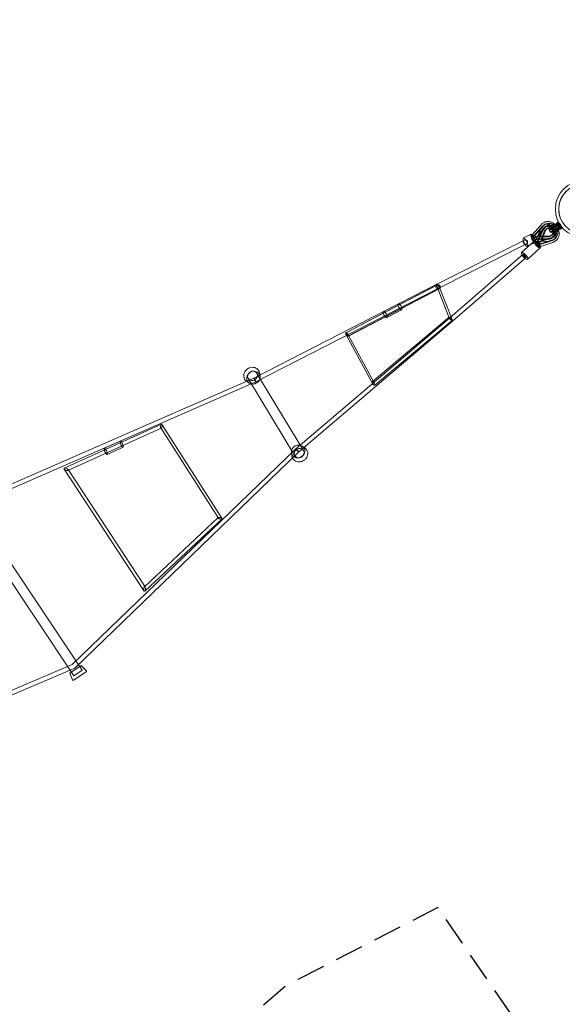
# Model space of a CAD drawing. Units: millimetres. Extents: x -14909 to 13098, y -10780 to 2450.
# Drawn here: x -9977 to -7576, y -8518 to -4165 of the extents above; entities that cross this region are included whole.
import ezdxf

# ---------------------------------------------------------------- set-up
doc = ezdxf.new("R2010")
doc.units = ezdxf.units.MM
doc.header["$LTSCALE"] = 20
doc.linetypes.add('HIDDEN', pattern=[9.525, 6.35, -3.175])
doc.layers.add('2d', color=230, linetype='Continuous')
doc.layers.add('EN-Safetyzone', color=93, linetype='HIDDEN')

msp = doc.modelspace()

# ---------------------------------------------------------------- linework, layer by layer
at = {"layer": '2d', "linetype": 'Continuous', "lineweight": 0}
for p, q in [((-7710.2, -5118), (-7669.6, -5071.5)), ((-7703.1, -5122.6), (-7665.4, -5079.4)), ((-7697.1, -5119.2), (-7659.3, -5075.9)), ((-7695.8, -5146.8), (-7670.9, -5090.1)), ((-7687.3, -5123.7), (-7653.7, -5085.2)), ((-7659.3, -5091.7), (-7682.5, -5144.4)), ((-7681.5, -5116.5), (-7657.7, -5087.1)), ((-7680.6, -5116), (-7656.8, -5086.6)), ((-7656.3, -5086.3), (-7680.1, -5115.7)), ((-7676.8, -5113.8), (-7653.1, -5084.5)), ((-7652.5, -5084.1), (-7676.3, -5113.5)), ((-7651.6, -5083.7), (-7675.4, -5113)), ((-7669.6, -5071.5), (-7669.6, -5071.5)), ((-7651.1, -5069.1), (-7657.1, -5072.6)), ((-7649.9, -5079.5), (-7655.6, -5083.9)), ((-7650.4, -5081.3), (-7651.8, -5082.1)), ((-7647.6, -5091.5), (-7648.9, -5092.5)), ((-7647.1, -5079.4), (-7645.7, -5078.6)), ((-7644.5, -5089.1), (-7643.2, -5088.1)), ((-7634.6, -5092.8), (-7629.5, -5103.6)), ((-7592.5, -5069.1), (-7633.5, -5096.5)), ((-7626.8, -5106.5), (-7585.8, -5079.1)), ((-7604.7, -5067.6), (-7595.3, -5060.1)), ((-7600.2, -5074.3), (-7604.7, -5067.6)), ((-7602.6, -5068.7), (-7592.7, -5063)), ((-7595.6, -5074), (-7602.6, -5077.9)), ((-7597.4, -5088.8), (-7590.5, -5084.8)), ((-7578.6, -5085.1), (-7595.3, -5060.1)), ((-7589.1, -5090.9), (-7593.6, -5084.3)), ((-7590.7, -5094.1), (-7580, -5090.2)), ((-7589.1, -5090.9), (-7578.6, -5085.1)), ((-7713.2, -5113.7), (-7747.5, -5129.8)), ((-7711.1, -5118.3), (-7709.8, -5117.7)), ((-7707.3, -5133.3), (-7703.5, -5131.5)), ((-7697.1, -5119.2), (-7703.1, -5122.6)), ((-7696.3, -5137), (-7703.1, -5122.6)), ((-7698.2, -5128.6), (-7702.1, -5130.4)), ((-7690.2, -5133.6), (-7697.1, -5119.2)), ((-7690.2, -5133.6), (-7696.3, -5137)), ((-7638.6, -5135.7), (-7696.3, -5137)), ((-7632.5, -5132.3), (-7690.2, -5133.6)), ((-7665, -5096.1), (-7688.2, -5148.8)), ((-7687.3, -5123.7), (-7635.8, -5122.5)), ((-7680.1, -5115.7), (-7681.5, -5116.5)), ((-7677.7, -5124.4), (-7681.5, -5116.5)), ((-7676.8, -5123.9), (-7680.6, -5116)), ((-7680.1, -5115.7), (-7676.3, -5123.6)), ((-7676.3, -5123.6), (-7677.7, -5124.4)), ((-7639.7, -5124.9), (-7677.7, -5124.4)), ((-7676.8, -5113.8), (-7675.4, -5113)), ((-7676.8, -5113.8), (-7673, -5121.8)), ((-7638.8, -5124.5), (-7676.8, -5123.9)), ((-7676.3, -5113.5), (-7672.5, -5121.5)), ((-7676.3, -5123.6), (-7638.3, -5124.1)), ((-7675.4, -5113), (-7671.6, -5121)), ((-7673, -5121.8), (-7671.6, -5121)), ((-7673, -5121.8), (-7635, -5122.3)), ((-7672.5, -5121.5), (-7634.5, -5122)), ((-7672.4, -5145.6), (-7651.6, -5098.5)), ((-7672.4, -5145.6), (-7624, -5129.4)), ((-7671.6, -5121), (-7633.6, -5121.5)), ((-7655.4, -5101.3), (-7669.5, -5136.5)), ((-7668.1, -5135.5), (-7669.5, -5136.5)), ((-7669.5, -5136.5), (-7663.6, -5143.1)), ((-7654.6, -5100.6), (-7668.6, -5135.9)), ((-7668.6, -5135.9), (-7662.8, -5142.4)), ((-7668.1, -5135.5), (-7654.1, -5100.2)), ((-7662.2, -5142), (-7668.1, -5135.5)), ((-7651.1, -5097.9), (-7665.1, -5133.1)), ((-7665.1, -5133.1), (-7663.8, -5132.1)), ((-7665.1, -5133.1), (-7659.2, -5139.7)), ((-7664.6, -5132.7), (-7650.6, -5097.5)), ((-7658.7, -5139.3), (-7664.6, -5132.7)), ((-7663.8, -5132.1), (-7649.8, -5096.8)), ((-7657.9, -5138.7), (-7663.8, -5132.1)), ((-7663.6, -5143.1), (-7627.4, -5132.4)), ((-7662.8, -5142.4), (-7626.6, -5131.8)), ((-7626.1, -5131.4), (-7662.2, -5142)), ((-7659.2, -5139.7), (-7623.1, -5129)), ((-7622.5, -5128.6), (-7658.7, -5139.3)), ((-7621.7, -5128), (-7657.9, -5138.7)), ((-7626.8, -5106.5), (-7633.5, -5096.5)), ((-7627.6, -5121.4), (-7629, -5122.2)), ((-7624.4, -5119.6), (-7622.9, -5118.8)), ((-7617.6, -5128.3), (-7623.6, -5131.7)), ((-7619.2, -5127.9), (-7620.5, -5128.9)), ((-7616.1, -5125.5), (-7614.8, -5124.5)), ((-7608.1, -5133.1), (-7613.8, -5137.5)), ((-7743.4, -5139.4), (-8130.6, -5334.8)), ((-7734.8, -5156.4), (-8122, -5351.7)), ((-7700, -5143.7), (-7755.8, -5194.8)), ((-7696.2, -5150), (-7730.6, -5166)), ((-7673, -5173.2), (-7728.8, -5224.3)), ((-7698.3, -5145.4), (-7697.1, -5144.8)), ((-7697.5, -5144.9), (-7635.4, -5143.5)), ((-7696.6, -5147.4), (-7695.6, -5146.4)), ((-7689, -5160.4), (-7685.8, -5157.5)), ((-7682.5, -5144.4), (-7688.2, -5148.8)), ((-7688.2, -5148.8), (-7677.5, -5160.7)), ((-7681, -5153.7), (-7684.1, -5156.6)), ((-7682.5, -5144.4), (-7671.8, -5156.2)), ((-7677.5, -5160.7), (-7623.2, -5142.5)), ((-7671.8, -5156.2), (-7677.5, -5160.7)), ((-7676.4, -5169.6), (-7675.4, -5168.6)), ((-7675.8, -5168.9), (-7617.5, -5149.3)), ((-7671.8, -5156.2), (-7617.6, -5138.1)), ((-7662.2, -5142), (-7663.6, -5143.1)), ((-7659.2, -5139.7), (-7657.9, -5138.7)), ((-7635.4, -5143.5), (-7635.4, -5143.5)), ((-8074, -5482.9), (-7748.4, -5202.2)), ((-8061.9, -5497.6), (-7736.3, -5216.8)), ((-8130.6, -5334.8), (-8940.1, -5749.4)), ((-8122, -5351.7), (-8931.9, -5766.6)), ((-8129.5, -5337.7), (-8533.6, -5548.7)), ((-8130.9, -5339.3), (-8530.9, -5548.1)), ((-8119.3, -5353), (-8525, -5564.8)), ((-8120.7, -5354.6), (-8522.3, -5564.3)), ((-8075.7, -5483.7), (-8131.4, -5343.5)), ((-8122, -5351.7), (-8122, -5351.7)), ((-8062.4, -5491), (-8118.9, -5348.7)), ((-8366.3, -5455.1), (-8300.7, -5420.9)), ((-8754.1, -6061.7), (-8074, -5482.9)), ((-8416.5, -5766), (-8075.7, -5480.6)), ((-8352.4, -5481.7), (-8286.8, -5447.5)), ((-8741.6, -6076), (-8061.9, -5497.6)), ((-8405.5, -5781.4), (-8062.5, -5494.2)), ((-8532.9, -5555.4), (-8415.4, -5773.5)), ((-8523, -5557.6), (-8406.6, -5773.9)), ((-8927.5, -5728.5), (-8721, -6069.7)), ((-8912.7, -5742.5), (-8913.9, -5730.1)), ((-8940.1, -5749.4), (-10217.3, -6307.2)), ((-8931.9, -5766.6), (-10206.8, -6323.4)), ((-8960.5, -5771.4), (-8970.9, -5764.6)), ((-8966, -5751.8), (-8759.5, -6093)), ((-9779.2, -6148.4), (-9349.1, -5953.3)), ((-9347, -5954), (-9081.7, -6369.3)), ((-9763.3, -6157.7), (-9350.5, -5970.5)), ((-9352.6, -5969.7), (-9097.6, -6368.8)), ((-9602, -6059.8), (-9531.4, -6027.8)), ((-8726.5, -6050.1), (-8716.1, -6056.8)), ((-9743.8, -7015.5), (-8754.1, -6061.7)), ((-9733.2, -7031.6), (-8741.6, -6076)), ((-9589.6, -6087.1), (-9519.1, -6055.1)), ((-8774.3, -6079), (-8773.2, -6091.4)), ((-9425.5, -6691.2), (-9780, -6151.8)), ((-9422, -6672.5), (-9762.6, -6154.2)), ((-9699.5, -7041.4), (-10219.2, -6264.1)), ((-9736.9, -7066.4), (-10256.6, -6289.2)), ((-9098.5, -6366.1), (-9424.9, -6671.8)), ((-9080.8, -6371.9), (-9422.5, -6691.9)), ((-11025, -7562.3), (-9743.8, -7015.5)), ((-11016.8, -7579.5), (-9733.3, -7031.7)), ((-9704, -7020.3), (-9754.7, -7054.3)), ((-9682, -7047.8), (-9737.8, -7085)), ((-9736.9, -7066.4), (-9699.5, -7041.4)), ((-9704, -7020.3), (-9681.8, -7043)), ((-9754.7, -7054.3), (-9742.3, -7083.5))]:
    msp.add_line(p, q, dxfattribs=at)
for centre, radius in [((-7481.4, -5002), 125), ((-7739.1, -5147.9), 9.5), ((-8125.1, -5346.1), 9.5)]:
    msp.add_circle(centre, radius, dxfattribs=at)
for centre, radius, start, end in [((-7481.8, -5002.3), 110, 98.6841, 278.6841), ((-7481.7, -5002.2), 110, 33.7646, 213.7646), ((-9684.1, -7045.2), 3.24, 308.9821, 44.4958), ((-9739.3, -7082.2), 3.24, 203.0367, 298.5504)]:
    msp.add_arc(centre, radius, start, end, dxfattribs=at)
for centre, major_axis, ratio, start_param, end_param in [((-7661.2, -5094.3), (9.63, -4.17), 0.290221, 3.139777, 3.142974), ((-7661.6, -5078.3), (-7.95, 6.86), 0.300431, 6.281287, 6.284627), ((-7640.4, -5102.1), (16.7, -29.6), 0.948315, 1.673887, 3.475255), ((-7634.7, -5110.7), (-20.9, 26.8), 0.945207, 2.807232, 6.764761), ((-7634.3, -5098.7), (16.7, -29.6), 0.948315, 5.800911, 9.75844), ((-7629, -5106.3), (-20.9, 26.8), 0.945207, 3.885595, 6.764761), ((-7640.4, -5102.1), (11.4, -20.1), 0.948315, 1.75943, 3.498934), ((-7639.5, -5101.7), (11.4, -20.1), 0.948315, 3.164245, 3.498934), ((-7639, -5101.3), (-11.4, 20.1), 0.948315, 2.63564, 6.640526), ((-7634.7, -5110.7), (-14.2, 18.2), 0.945207, 2.783553, 6.78844), ((-7633.9, -5110.1), (-14.2, 18.2), 0.945207, 2.783553, 6.78844), ((-7633.4, -5109.7), (14.2, -18.2), 0.945207, 5.925146, 9.930033), ((-7661.6, -5078.3), (-7.95, 6.86), 0.300431, 3.139695, 3.144368), ((-7635.7, -5099.5), (11.4, -20.1), 0.948315, 5.777232, 9.782119), ((-7635.7, -5099.5), (-11.4, 20.1), 0.948315, 2.63564, 6.640526), ((-7635.2, -5099.2), (-11.4, 20.1), 0.948315, 2.63564, 6.640526), ((-7634.3, -5098.7), (-11.4, 20.1), 0.948315, 2.63564, 6.640526), ((-7639.5, -5101.7), (11.4, -20.1), 0.948315, 6.260533, 9.44743), ((-7630.3, -5107.3), (-14.2, 18.2), 0.945207, 2.783553, 6.78844), ((-7630.3, -5107.3), (14.2, -18.2), 0.945207, 5.925146, 9.930033), ((-7629.8, -5106.9), (14.2, -18.2), 0.945207, 5.925146, 9.930033), ((-7629, -5106.3), (14.2, -18.2), 0.945207, 5.925146, 9.930033), ((-7610.7, -5081.4), (-23.9, -11.4), 0.023558, 6.262828, 8.568076), ((-7610.7, -5081.4), (-23.9, -11.4), 0.023558, 3.354127, 6.262828), ((-7605.6, -5092.2), (-23.9, -11.4), 0.023558, 3.354126, 6.283185), ((-7605.6, -5092.2), (-23.9, -11.4), 0.023558, 0, 2.28489), ((-7640.4, -5102.1), (11.4, -20.1), 0.948315, 1.136362, 1.75943), ((-7640.4, -5102.1), (16.7, -29.6), 0.948315, 1.306645, 1.673887), ((-7596.5, -5081.4), (-5.9, 12.7), 0.316456, 0.278543, 1.008478), ((-7596.5, -5081.4), (-5.9, 12.7), 0.316456, 5.180137, 6.561728), ((-7596.5, -5081.4), (-5.9, 12.7), 0.316456, 1.008478, 1.152722), ((-7596.5, -5081.4), (-5.9, 12.7), 0.316456, 2.038544, 2.055017), ((-7596.5, -5081.4), (-5.9, 12.7), 0.316456, 2.055017, 3.113789), ((-7586.2, -5076.6), (-6.3, 13.6), 0.316456, 0.024837, 3.893893), ((-7586.2, -5076.6), (-6.3, 13.6), 0.316456, 5.872811, 6.308022), ((-7596.5, -5081.4), (-5.9, 12.7), 0.316456, 3.113789, 4.294315), ((-7586.2, -5076.6), (-6.3, 13.6), 0.316456, 4.432476, 5.872811), ((-7586.2, -5076.6), (-6.3, 13.6), 0.316456, 3.904172, 4.432476), ((-7586.2, -5076.6), (-6.3, 13.6), 0.316456, 3.893893, 3.904172), ((-7739.1, -5147.9), (8.5, -18.1), 0.316456, 3.141593, 4.737226), ((-7739.1, -5147.9), (8.5, -18.1), 0.316456, 0, 3.141593), ((-7704.7, -5131.9), (-8.5, 18.1), 0.316456, 5.652138, 7.878818), ((-7706.6, -5127.8), (-4.44, 9.51), 0.316456, 0, 2.038544), ((-7703.6, -5126.4), (-6.44, 8.56), 0.308774, 0.065127, 1.530506), ((-7706.6, -5127.8), (-4.44, 9.51), 0.316456, 4.294315, 6.283185), ((-7703.6, -5126.4), (-6.44, 8.56), 0.308774, 4.672099, 6.348312), ((-7704.7, -5131.9), (-8.5, 18.1), 0.316456, 1.595633, 3.775849), ((-7704.7, -5131.9), (-8.5, 18.1), 0.316456, 3.775849, 5.652138), ((-7702.8, -5135.9), (-4.44, 9.51), 0.316456, 1.152722, 3.141593), ((-7710.9, -5134.7), (23.6, 11), 0.009935, 5.027341, 5.200575), ((-7699.7, -5134.5), (-2.4, 10.4), 0.299759, 1.658465, 3.078761), ((-7702.8, -5135.9), (-4.44, 9.51), 0.316456, 3.141593, 5.180137), ((-7710.9, -5134.7), (23.6, 11), 0.009935, 5.200575, 7.283112), ((-7699.7, -5134.5), (-2.4, 10.4), 0.299759, 3.078761, 4.800058), ((-7661.2, -5094.3), (9.63, -4.17), 0.290221, 6.28137, 6.285832), ((-7640.4, -5102.1), (11.4, -20.1), 0.948315, 5.777232, 7.419548), ((-7639.5, -5101.7), (11.4, -20.1), 0.948315, 5.777232, 6.260533), ((-7640.4, -5102.1), (16.7, -29.6), 0.948315, 5.800911, 7.589831), ((-7635.6, -5133), (-0.2, 10.5), 0.281994, 6.280618, 6.284946), ((-7620.7, -5139.4), (3.27, -9.98), 0.309012, 3.138731, 3.14355), ((-7629, -5106.3), (-20.9, 26.8), 0.945207, 2.807232, 3.013829), ((-7629, -5106.3), (-20.9, 26.8), 0.945207, 3.013829, 3.885595), ((-7739.1, -5147.9), (8.5, -18.1), 0.316456, 4.737226, 6.283185), ((-7686.5, -5158.5), (-13.5, 14.8), 0.325589, 6.25779, 9.424778), ((-7686.5, -5158.5), (-13.5, 14.8), 0.325589, 5.511341, 6.25779), ((-7689.5, -5155.1), (7.09, -7.75), 0.325589, 1.10249, 5.129904), ((-7687, -5152.9), (8.7, -6.24), 0.308459, 1.818529, 4.622162), ((-7686.5, -5158.5), (-13.5, 14.8), 0.325589, 3.141593, 5.511341), ((-7683.5, -5161.8), (7.09, -7.75), 0.325589, 4.244082, 8.271497), ((-7687, -5152.9), (8.7, -6.24), 0.308459, 1.480569, 1.818529), ((-7691.5, -5163.1), (19.2, 17.5), 0.01018, 5.497578, 7.543105), ((-7681, -5159.5), (5.43, -9.23), 0.317642, 4.754196, 7.595014), ((-7691.5, -5163.1), (19.2, 17.5), 0.01018, 5.287334, 5.497578), ((-7681, -5159.5), (5.43, -9.23), 0.317642, 1.311829, 1.612603), ((-7635.6, -5133), (-0.2, 10.5), 0.281994, 3.140253, 3.143353), ((-7620.7, -5139.4), (3.27, -9.98), 0.309012, 6.281698, 6.285142), ((-7742.3, -5209.5), (-13.5, 14.8), 0.325589, 6.25779, 7.350084), ((-7742.3, -5209.5), (-13.5, 14.8), 0.325589, 2.055666, 6.25779), ((-7742.3, -5209.5), (-13.5, 14.8), 0.325589, 1.066898, 2.055666), ((-7742.3, -5209.5), (6.05, -7.31), 0.158032, 1.66734, 6.286387), ((-7742.3, -5209.5), (6.05, -7.31), 0.158032, 0.798579, 1.66734), ((-7742.3, -5209.5), (6.05, -7.31), 0.158032, 0.003202, 0.798579), ((-8125.1, -5346.1), (6.19, -6.58), 0.421939, 0.624369, 4.659647), ((-8126.3, -5343.3), (-4.3, 8.47), 0.154653, 6.282773, 6.283721), ((-8125.1, -5346.1), (6.19, -6.58), 0.421939, 4.659647, 6.165192), ((-8126.3, -5343.3), (-4.3, 8.47), 0.154653, 3.141181, 3.142128), ((-8125.1, -5346.1), (6.19, -6.58), 0.421939, 6.165192, 6.907554), ((-8293.7, -5434.2), (-6.9, 13.3), 0.380186, 0.347297, 1.901392), ((-8293.7, -5434.2), (-6.9, 13.3), 0.380186, 0, 0.347297), ((-8293.7, -5434.2), (-6.9, 13.3), 0.380186, 5.929944, 6.283185), ((-8293.7, -5434.2), (-6.9, 13.3), 0.380186, 4.026536, 5.929944), ((-8293.7, -5434.2), (-6.9, 13.3), 0.380186, 1.901392, 4.026536), ((-8359.3, -5468.4), (-6.9, 13.3), 0.380186, 0.207899, 1.860847), ((-8359.3, -5468.4), (-6.9, 13.3), 0.380186, 0, 0.207899), ((-8359.3, -5468.4), (-6.9, 13.3), 0.380186, 3.141593, 6.283185), ((-8359.3, -5468.4), (-6.9, 13.3), 0.380186, 1.860847, 3.141593), ((-8069.1, -5487.4), (6.68, -6.75), 0.358208, 0.699658, 3.84125), ((-8069.1, -5487.4), (6.68, -6.75), 0.358208, 3.84125, 4.54256), ((-8067.9, -5490.3), (-6.03, 7.32), 0.154859, 0.002502, 0.003508), ((-8069.1, -5487.4), (6.68, -6.75), 0.358208, 4.54256, 6.982843), ((-8067.9, -5490.3), (-6.03, 7.32), 0.154859, 3.144095, 3.145101), ((-8528, -5556.5), (-5.85, 7.64), 0.367034, 4.756717, 8.091788), ((-8528, -5556.5), (2.89, -8.37), 0.16638, 1.530429, 5.066372), ((-8528, -5556.5), (-5.85, 7.64), 0.367034, 1.808603, 2.165155), ((-8528, -5556.5), (2.89, -8.37), 0.16638, 5.066372, 6.308069), ((-8528, -5556.5), (-5.85, 7.64), 0.367034, 2.165155, 2.680458), ((-8528, -5556.5), (2.89, -8.37), 0.16638, 0.024884, 1.530429), ((-8528, -5556.5), (-5.85, 7.64), 0.367034, 3.0778, 4.756717), ((-8528, -5556.5), (-5.85, 7.64), 0.367034, 2.680458, 3.0778), ((-8942.4, -5747.4), (-26.1, -15.8), 0.904456, 2.728143, 6.283185), ((-8942.4, -5747.4), (-26.1, -15.8), 0.904456, 0.41345, 2.728143), ((-8942.4, -5747.4), (-26.1, -15.8), 0.904456, 0, 0.41345), ((-8411, -5773.7), (5.41, -7.81), 0.387181, 1.746296, 4.43011), ((-8411, -5773.7), (5.41, -7.81), 0.387181, 4.43011, 7.571702), ((-8411, -5773.7), (5.41, -7.81), 0.387181, 1.288517, 1.746296), ((-9349.8, -5961.9), (-1.65, -8.73), 0.383563, 3.404813, 6.546405), ((-9349.8, -5961.9), (-1.65, -8.73), 0.383563, 1.056198, 3.404813), ((-9349.8, -5961.9), (-1.65, -8.73), 0.383563, 0.26322, 1.056198), ((-9525.2, -6041.5), (-6.2, 13.7), 0.249528, 0.277549, 4.186398), ((-9525.2, -6041.5), (-6.2, 13.7), 0.249528, 0, 0.277549), ((-9525.2, -6041.5), (-6.2, 13.7), 0.249528, 5.99862, 6.283185), ((-9525.2, -6041.5), (-6.2, 13.7), 0.249528, 5.238379, 5.99862), ((-9525.2, -6041.5), (-6.2, 13.7), 0.249528, 4.186398, 5.238379), ((-8744.7, -6074), (-26.1, -15.8), 0.904456, 3.191314, 5.542054), ((-9595.8, -6073.4), (-6.2, 13.7), 0.249528, 0, 3.141593), ((-9595.8, -6073.4), (-6.2, 13.7), 0.249528, 3.141593, 6.283185), ((-8744.7, -6074), (-26.1, -15.8), 0.904456, 5.542054, 5.94105), ((-8744.7, -6074), (-26.1, -15.8), 0.904456, 5.94105, 6.283185), ((-8744.7, -6074), (-26.1, -15.8), 0.904456, 0, 0.37479), ((-8744.7, -6074), (-26.1, -15.8), 0.904456, 0.37479, 3.191314), ((-9771.3, -6153), (-9.18, 3.5), 0.408819, 5.898729, 8.247344), ((-9771.3, -6153), (-9.18, 3.5), 0.408819, 2.757137, 5.898729), ((-9771.3, -6153), (-9.18, 3.5), 0.408819, 1.964159, 2.757137), ((-9089.6, -6369), (-8.28, 1.6), 0.414569, 3.516173, 6.657765), ((-9089.6, -6369), (-9.21, 2.34), 0.326947, 0.038328, 0.634924), ((-9089.6, -6369), (-9.21, 2.34), 0.326947, 3.774698, 6.321513), ((-9089.6, -6369), (-8.28, 1.6), 0.414569, 0.37458, 1.817678), ((-9089.6, -6369), (-9.21, 2.34), 0.326947, 0.634924, 2.069069), ((-9089.6, -6369), (-8.28, 1.6), 0.414569, 1.817678, 3.516173), ((-9089.6, -6369), (-9.21, 2.34), 0.326947, 2.069069, 2.302956), ((-9089.6, -6369), (-9.21, 2.34), 0.326947, 2.302956, 3.774698), ((-9423.7, -6681.9), (0, 10.6), 0.354389, 5.786266, 8.927859), ((-9423.7, -6681.9), (0, 10.6), 0.354389, 2.644674, 4.092935), ((-9423.7, -6681.9), (0, 10.6), 0.354389, 4.092935, 5.786266), ((-9738.5, -7023.6), (5.28, -8.07), 0.106399, 3.122722, 3.161827), ((-9738.5, -7023.6), (5.28, -8.07), 0.106399, 6.264315, 6.30342)]:
    msp.add_ellipse(centre, major_axis=major_axis, ratio=ratio, start_param=start_param, end_param=end_param, dxfattribs=at)
for centre, major_axis, ratio in [((-8946.8, -5740.1), (19.2, 11.7), 0.904456), ((-8936, -5758), (-4.09, 8.58), 0.129627), ((-8740.3, -6081.3), (19.2, 11.7), 0.904456), ((-8747.8, -6068.9), (-6.24, 7.15), 0.129443)]:
    msp.add_ellipse(centre, major_axis=major_axis, ratio=ratio, dxfattribs=at)
for points, knots in [([(-7670.9, -5090.2), (-7670.1, -5088.4), (-7669.3, -5086.7), (-7667.3, -5083.4), (-7666.2, -5081.9), (-7663.8, -5079), (-7662.5, -5077.6), (-7659.7, -5075), (-7658.2, -5073.8), (-7655.1, -5071.7), (-7653.5, -5070.7), (-7650.1, -5069.1), (-7648.4, -5068.3), (-7644.8, -5067.1), (-7642.9, -5066.7), (-7639.2, -5066), (-7637.3, -5065.8), (-7633.4, -5065.6), (-7631.5, -5065.7), (-7627.7, -5066), (-7625.8, -5066.3), (-7622, -5067.2), (-7620.1, -5067.8), (-7616.5, -5069.2), (-7614.7, -5070), (-7611.3, -5071.9), (-7609.6, -5072.9), (-7606.4, -5075.2), (-7604.9, -5076.5), (-7602.6, -5078.7), (-7601.8, -5079.5), (-7601, -5080.4)], [0, 0, 0, 0, 5.870582, 5.870582, 11.726423, 11.726423, 17.572742, 17.572742, 23.412702, 23.412702, 29.250225, 29.250225, 35.089524, 35.089524, 40.934586, 40.934586, 46.788703, 46.788703, 52.654138, 52.654138, 58.531966, 58.531966, 64.422115, 64.422115, 70.323552, 70.323552, 76.234556, 76.234556, 82.152989, 82.152989, 85.6948, 85.6948, 85.6948, 85.6948]), ([(-7669.6, -5071.5), (-7668.4, -5070), (-7667, -5068.7), (-7664.2, -5066.2), (-7662.7, -5065), (-7660.3, -5063.5), (-7659.6, -5063), (-7657.1, -5061.6), (-7655.4, -5060.8), (-7651.9, -5059.4), (-7650.1, -5058.9), (-7646.4, -5058), (-7644.5, -5057.7), (-7640.7, -5057.3), (-7638.8, -5057.3), (-7635, -5057.5), (-7633.1, -5057.7), (-7629.3, -5058.4), (-7627.4, -5058.9), (-7623.8, -5060.1), (-7622, -5060.8), (-7618.5, -5062.5), (-7616.8, -5063.5), (-7613.5, -5065.7), (-7612, -5066.9), (-7609, -5069.5), (-7607.6, -5070.8), (-7605.2, -5073.6), (-7604.2, -5074.9), (-7603.2, -5076.3)], [0, 0, 0, 0, 5.861832, 5.861832, 11.710573, 11.710573, 14.487261, 14.487261, 20.335683, 20.335683, 26.177428, 26.177428, 32.023034, 32.023034, 37.875876, 37.875876, 43.738517, 43.738517, 49.612473, 49.612473, 55.498162, 55.498162, 61.395018, 61.395018, 67.301706, 67.301706, 73.216378, 73.216378, 78.237063, 78.237063, 78.237063, 78.237063]), ([(-7618.5, -5091.7), (-7619.1, -5090.4), (-7619.8, -5089.2), (-7621.4, -5086.9), (-7622.3, -5085.9), (-7624.3, -5083.9), (-7625.4, -5083), (-7627.6, -5081.5), (-7628.8, -5080.8), (-7631.3, -5079.7), (-7632.5, -5079.3), (-7635.1, -5078.6), (-7636.4, -5078.4), (-7639.1, -5078.3), (-7640.4, -5078.4), (-7643, -5078.7), (-7644.2, -5079), (-7646.7, -5079.9), (-7647.9, -5080.5), (-7650.1, -5081.8), (-7651.1, -5082.6), (-7652.6, -5084), (-7653.2, -5084.6), (-7653.7, -5085.2)], [0, 0, 0, 0, 4.202144, 4.202144, 8.390869, 8.390869, 12.58432, 12.58432, 16.790837, 16.790837, 21.019727, 21.019727, 25.280912, 25.280912, 29.583202, 29.583202, 33.930712, 33.930712, 38.318099, 38.318099, 42.727753, 42.727753, 45.29949, 45.29949, 45.29949, 45.29949]), ([(-7616.6, -5094.4), (-7617.6, -5093.4), (-7618.6, -5092.4), (-7620.8, -5090.7), (-7621.9, -5090), (-7624.4, -5088.7), (-7625.6, -5088.1), (-7628.2, -5087.3), (-7629.5, -5087), (-7632.2, -5086.7), (-7633.5, -5086.6), (-7636.1, -5086.8), (-7637.4, -5087), (-7639.9, -5087.6), (-7641.1, -5088.1), (-7643.5, -5089.2), (-7644.6, -5089.9), (-7646.7, -5091.5), (-7647.7, -5092.5), (-7649.4, -5094.4), (-7650.1, -5095.5), (-7651.1, -5097.3), (-7651.3, -5097.9), (-7651.6, -5098.5)], [0, 0, 0, 0, 4.199818, 4.199818, 8.389444, 8.389444, 12.590809, 12.590809, 16.813289, 16.813289, 21.06739, 21.06739, 25.363248, 25.363248, 29.707158, 29.707158, 34.271291, 34.271291, 38.688667, 38.688667, 43.107682, 43.107682, 45.310676, 45.310676, 45.310676, 45.310676]), ([(-7635.8, -5122.5), (-7634.4, -5122.5), (-7633.1, -5122.4), (-7630.6, -5121.8), (-7629.3, -5121.4), (-7627.5, -5120.7), (-7626.9, -5120.3), (-7625.1, -5119.4), (-7624.1, -5118.6), (-7622.1, -5116.9), (-7621.2, -5115.9), (-7619.6, -5113.8), (-7618.9, -5112.6), (-7617.7, -5110.2), (-7617.2, -5108.9), (-7616.5, -5106.3), (-7616.3, -5104.9), (-7616.1, -5102.2), (-7616.1, -5100.8), (-7616.4, -5098.1), (-7616.7, -5096.7), (-7617.4, -5094.1), (-7617.9, -5092.9), (-7618.5, -5091.7)], [0, 0, 0, 0, 4.35161, 4.35161, 8.712417, 8.712417, 11.046487, 11.046487, 15.466424, 15.466424, 19.874357, 19.874357, 24.256519, 24.256519, 28.596433, 28.596433, 32.89043, 32.89043, 37.144123, 37.144123, 41.367212, 41.367212, 45.265057, 45.265057, 45.265057, 45.265057]), ([(-7596.9, -5089.5), (-7596.5, -5091), (-7596.1, -5092.4), (-7595.5, -5095.8), (-7595.3, -5097.8), (-7595.1, -5101.7), (-7595.1, -5103.7), (-7595.5, -5107.6), (-7595.8, -5109.5), (-7596.6, -5113.3), (-7597.2, -5115.2), (-7598.5, -5118.8), (-7599.3, -5120.5), (-7601.1, -5123.9), (-7602.2, -5125.5), (-7604.4, -5128.6), (-7605.7, -5130), (-7608.3, -5132.8), (-7609.7, -5134), (-7612.7, -5136.3), (-7614.3, -5137.4), (-7617.6, -5139.2), (-7619.3, -5140.1), (-7622.9, -5141.4), (-7624.7, -5142), (-7628.4, -5142.9), (-7630.3, -5143.2), (-7633.2, -5143.4), (-7634.3, -5143.5), (-7635.4, -5143.5)], [7.344814, 7.344814, 7.344814, 7.344814, 11.858394, 11.858394, 17.779035, 17.779035, 23.693874, 23.693874, 29.600755, 29.600755, 35.497804, 35.497804, 41.383662, 41.383662, 47.257742, 47.257742, 53.120457, 53.120457, 58.97333, 58.97333, 64.818943, 64.818943, 70.66071, 70.66071, 76.502495, 76.502495, 82.348152, 82.348152, 85.710025, 85.710025, 85.710025, 85.710025]), ([(-7603.2, -5076.3), (-7603, -5076.5), (-7602.9, -5076.8), (-7601.5, -5078.8), (-7600.4, -5080.7), (-7599.5, -5082.7)], [78.237063, 78.237063, 78.237063, 78.237063, 79.136897, 79.136897, 85.625021, 85.625021, 85.625021, 85.625021]), ([(-7601, -5080.4), (-7599.7, -5081.9), (-7598.5, -5083.4), (-7596.2, -5086.7), (-7595.2, -5088.4), (-7593.7, -5091.3), (-7593.2, -5092.5), (-7592.7, -5093.8)], [0, 0, 0, 0, 5.935564, 5.935564, 11.862263, 11.862263, 15.823916, 15.823916, 15.823916, 15.823916]), ([(-7599.5, -5082.7), (-7598.7, -5084.5), (-7597.9, -5086.3), (-7597.2, -5088.6), (-7597, -5089.1), (-7596.9, -5089.5)], [0, 0, 0, 0, 5.934247, 5.934247, 7.344814, 7.344814, 7.344814, 7.344814]), ([(-7594.8, -5074.3), (-7594.8, -5075.2), (-7594.6, -5076), (-7594.3, -5077.5), (-7594.1, -5078), (-7593.9, -5078.7), (-7593.8, -5078.8), (-7593.8, -5078.9)], [7.99857, 7.99857, 7.99857, 7.99857, 10.568063, 10.568063, 12.329406, 12.329406, 12.667863, 12.667863, 12.667863, 12.667863]), ([(-7593.8, -5078.9), (-7593.6, -5079.4), (-7593.5, -5079.8), (-7593, -5080.8), (-7592.7, -5081.3), (-7592.2, -5082.2), (-7591.9, -5082.6), (-7591.6, -5083)], [12.667863, 12.667863, 12.667863, 12.667863, 14.09075, 14.09075, 15.852094, 15.852094, 17.247726, 17.247726, 17.247726, 17.247726]), ([(-7585.8, -5079.1), (-7586.4, -5078.5), (-7587.1, -5078), (-7588, -5076.9), (-7588.4, -5076.4), (-7589.1, -5075.5), (-7589.5, -5075), (-7590.1, -5074), (-7590.4, -5073.5), (-7591, -5072.5), (-7591.3, -5072), (-7591.9, -5070.7), (-7592.2, -5069.9), (-7592.5, -5069.1)], [7.99857, 7.99857, 7.99857, 7.99857, 10.568063, 10.568063, 12.329406, 12.329406, 14.09075, 14.09075, 15.852094, 15.852094, 17.613438, 17.613438, 20.18286, 20.18286, 20.18286, 20.18286]), ([(-7592.5, -5069.1), (-7592.2, -5069.9), (-7591.9, -5070.7), (-7591.3, -5072), (-7591, -5072.5), (-7590.4, -5073.5), (-7590.1, -5074), (-7589.6, -5074.9), (-7589.4, -5075.2), (-7589.1, -5075.5)], [7.99857, 7.99857, 7.99857, 7.99857, 10.568063, 10.568063, 12.329406, 12.329406, 14.09075, 14.09075, 15.237368, 15.237368, 15.237368, 15.237368]), ([(-7591.6, -5083), (-7591.5, -5083.1), (-7591.5, -5083.2), (-7590.9, -5083.9), (-7590.3, -5084.6), (-7589.7, -5085.2)], [17.247726, 17.247726, 17.247726, 17.247726, 17.613438, 17.613438, 20.18286, 20.18286, 20.18286, 20.18286]), ([(-7589.1, -5075.5), (-7589, -5075.6), (-7588.9, -5075.8), (-7588.4, -5076.4), (-7588, -5076.9), (-7587.1, -5078), (-7586.4, -5078.5), (-7585.8, -5079.1)], [15.237368, 15.237368, 15.237368, 15.237368, 15.852094, 15.852094, 17.613438, 17.613438, 20.18286, 20.18286, 20.18286, 20.18286]), ([(-7582.2, -5080.9), (-7582.6, -5080.2), (-7583.1, -5079.5), (-7583.8, -5078.3), (-7584.1, -5077.8), (-7584.6, -5076.7), (-7584.9, -5076.2), (-7585.4, -5075.1), (-7585.6, -5074.6), (-7586.1, -5073.5), (-7586.3, -5073), (-7586.8, -5071.6), (-7587.1, -5070.9), (-7587.4, -5070.1)], [7.99857, 7.99857, 7.99857, 7.99857, 10.568063, 10.568063, 12.329406, 12.329406, 14.09075, 14.09075, 15.852094, 15.852094, 17.613438, 17.613438, 20.18286, 20.18286, 20.18286, 20.18286]), ([(-7624, -5129.4), (-7622.8, -5129), (-7621.6, -5128.5), (-7619.3, -5127.2), (-7618.2, -5126.4), (-7616.3, -5124.7), (-7615.4, -5123.8), (-7613.8, -5121.7), (-7613.1, -5120.6), (-7611.9, -5118.2), (-7611.5, -5116.9), (-7610.8, -5114.3), (-7610.6, -5113), (-7610.4, -5110.3), (-7610.5, -5108.9), (-7610.8, -5106.1), (-7611.1, -5104.8), (-7611.9, -5102.1), (-7612.4, -5100.8), (-7613.7, -5098.3), (-7614.5, -5097.2), (-7615.7, -5095.5), (-7616.2, -5095), (-7616.6, -5094.4)], [0, 0, 0, 0, 4.393266, 4.393266, 8.792812, 8.792812, 13.214519, 13.214519, 17.628832, 17.628832, 22.009243, 22.009243, 26.341827, 26.341827, 30.62629, 30.62629, 34.870753, 34.870753, 39.086183, 39.086183, 43.283201, 43.283201, 45.345764, 45.345764, 45.345764, 45.345764]), ([(-7592.7, -5093.8), (-7592.4, -5094.4), (-7592.2, -5095), (-7591.3, -5097.4), (-7590.8, -5099.3), (-7590, -5103.2), (-7589.7, -5105.1), (-7589.4, -5109), (-7589.4, -5111), (-7589.7, -5114.8), (-7589.9, -5116.8), (-7590.7, -5120.5), (-7591.2, -5122.4), (-7592.5, -5126), (-7593.2, -5127.8), (-7595, -5131.2), (-7595.9, -5132.8), (-7598.1, -5135.9), (-7599.3, -5137.4), (-7602, -5140.2), (-7603.5, -5141.5), (-7606.6, -5143.9), (-7608.1, -5145), (-7611.4, -5146.9), (-7613.1, -5147.7), (-7615.7, -5148.7), (-7616.6, -5149), (-7617.5, -5149.3)], [15.823916, 15.823916, 15.823916, 15.823916, 17.787885, 17.787885, 23.710003, 23.710003, 29.626227, 29.626227, 35.534259, 35.534259, 41.432052, 41.432052, 47.318069, 47.318069, 53.191569, 53.191569, 59.052866, 59.052866, 64.90347, 64.90347, 71.085393, 71.085393, 76.922425, 76.922425, 82.760457, 82.760457, 85.599792, 85.599792, 85.599792, 85.599792]), ([(-8913.9, -5730.1), (-8914.2, -5726.5), (-8915.2, -5723), (-8918.2, -5716.6), (-8920.2, -5713.7), (-8925.2, -5708.7), (-8928.2, -5706.6), (-8934.7, -5703.5), (-8938.2, -5702.4), (-8945.7, -5701.5), (-8949.5, -5701.6), (-8957.1, -5703), (-8960.8, -5704.2), (-8967.7, -5707.8), (-8970.9, -5710.1), (-8976.5, -5715.6), (-8978.9, -5718.7), (-8982.6, -5725.4), (-8983.8, -5729), (-8985.2, -5736.3), (-8985.2, -5740), (-8984.1, -5747.1), (-8983, -5750.5), (-8979.6, -5756.7), (-8977.3, -5759.5), (-8973.5, -5762.8), (-8972.3, -5763.8), (-8970.9, -5764.6)], [0.087443, 0.087443, 0.087443, 0.087443, 0.404046, 0.404046, 0.718285, 0.718285, 1.033134, 1.033134, 1.351056, 1.351056, 1.672411, 1.672411, 1.996076, 1.996076, 2.320663, 2.320663, 2.644919, 2.644919, 2.967513, 2.967513, 3.287058, 3.287058, 3.603068, 3.603068, 3.917176, 3.917176, 4.055935, 4.055935, 4.055935, 4.055935]), ([(-8769.7, -6103.1), (-8770.9, -6100.9), (-8771.8, -6098.5), (-8772.8, -6094.5), (-8773, -6092.9), (-8773.2, -6091.4)], [8.972604, 8.972604, 8.972604, 8.972604, 9.1985754, 9.1985754, 9.3373349, 9.3373349, 9.3373349, 9.3373349]), ([(-8716.1, -6056.8), (-8713.1, -6058.8), (-8710.5, -6061.2), (-8706.2, -6066.9), (-8704.5, -6070), (-8702.4, -6076.8), (-8701.9, -6080.4), (-8702.2, -6087.6), (-8702.9, -6091.2), (-8705.5, -6098.3), (-8707.4, -6101.6), (-8712.1, -6107.7), (-8715, -6110.4), (-8721.3, -6114.9), (-8724.9, -6116.7), (-8732.3, -6119.1), (-8736.1, -6119.7), (-8743.8, -6119.9), (-8747.5, -6119.3), (-8754.6, -6117.1), (-8757.9, -6115.5), (-8763.7, -6111.2), (-8766.2, -6108.6), (-8768.7, -6104.8), (-8769.2, -6104), (-8769.7, -6103.1)], [5.368843, 5.368843, 5.368843, 5.368843, 5.685445, 5.685445, 5.999684, 5.999684, 6.314534, 6.314534, 6.632455, 6.632455, 6.95381, 6.95381, 7.277475, 7.277475, 7.602062, 7.602062, 7.926319, 7.926319, 8.248913, 8.248913, 8.568457, 8.568457, 8.884468, 8.884468, 8.972604, 8.972604, 8.972604, 8.972604])]:
    msp.add_open_spline(points, degree=3, knots=knots, dxfattribs=at)
for points, weights in [([(-7602.6, -5077.9), (-7599.1, -5076.3), (-7595.3, -5074.5)], [1, 1.0004669633, 1.00015477345]), ([(-7589.7, -5085.2), (-7593.7, -5087), (-7597.4, -5088.8)], [1.00011282911, 1.00049606895, 1]), ([(-7587.4, -5070.1), (-7591.6, -5072.1), (-7595.6, -5074)], [1.00011282911, 1.00049606895, 1]), ([(-7595.3, -5074.5), (-7595.1, -5074.4), (-7594.8, -5074.3)], [1.00015477345, 1.00013531422, 1.00011282781]), ([(-7590.5, -5084.8), (-7586.5, -5082.9), (-7582.2, -5080.9)], [1, 1.00049606979, 1.00011282781]), ([(-7585.8, -5079.1), (-7585.8, -5079.1), (-7585.8, -5079.1)], [1.00011282911, 1.00011282846, 1.00011282781])]:
    msp.add_rational_spline(points, weights, degree=2, dxfattribs=at)
msp.add_open_spline([(-7617.5, -5149.3), (-7617.5, -5149.3), (-7617.5, -5149.3), (-7617.5, -5149.3)], degree=3, dxfattribs=at)
at = {"layer": 'EN-Safetyzone', "flags": 128}
msp.add_lwpolyline([(5740.1, -1340.2), (11112.4, -2395.1, -0.469686), (12923.3, -5720.1), (11826.3, -8501.9, -1.024462), (7682.4, -6750.8), (6444.6, -6507.8), (6444.6, -7906.5, -0.586279), (4007.9, -9270.3), (2089.1, -8296.3), (-2714.7, -8296.3), (-4665.2, -9430.6, -0.419619), (-7769.6, -8609.5), (-8126, -8089.9), (-8795.2, -8434.5), (-10876.9, -10198.9, -1.104333), (-13644.9, -6187.4), (-11160.3, -4896.7), (-9059.3, -3127.8, -0.036671), (-8768, -2917), (-7066.9, -2038.9), (-6286.7, -1043.9, -0.079826), (-5810.5, -615.9), (-2198.2, 1799.2, -0.063316), (-1690.4, 2052.7), (-699.5, 2347.9, -0.292873), (1840.7, 1616.8), (2579.1, 1272.3, -0.069006), (2833.3, 1107.8), (5101.1, -638.9, -0.088031), (5740.1, -1340.2, -1.814244)], format="xyb", dxfattribs=at)

doc.saveas('drawing.dxf')
